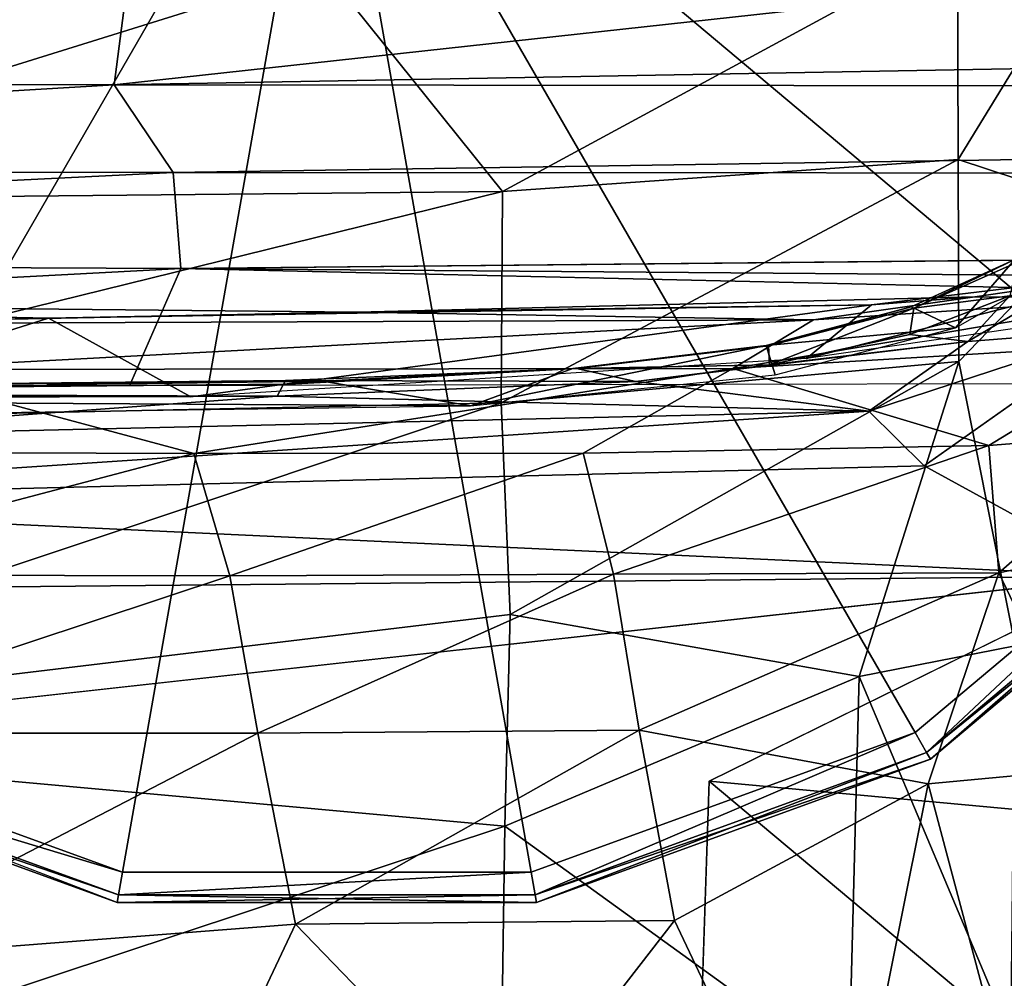
# Model space of a CAD drawing. Units: inches. Extents: x -33.7 to 35.1, y -19.1 to 23.4.
# Drawn here: x -28.6 to -27.3, y 12.4 to 13.7 of the extents above; entities that cross this region are included whole.
import ezdxf

# ---------------------------------------------------------------- set-up
doc = ezdxf.new("R2010")
doc.units = ezdxf.units.IN
doc.header["$MEASUREMENT"] = 0
doc.layers.add('SEAT-CUSHIONFABRIC', color=5, linetype='Continuous')
doc.layers.add('SEAT-LEG', color=5, linetype='Continuous')

msp = doc.modelspace()

# ---------------------------------------------------------------- linework, layer by layer
at = {"layer": 'SEAT-CUSHIONFABRIC'}
for points, invisible_edges in [([(-29.4368, 4.7625, 1.0755), (-29.4368, 4.7625, 1.0755), (-29.5462, 15.3543, 1.0752), (-9.9268, 15.5633, 1.076)], 15), ([(-9.9268, 15.5633, 1.076), (-9.9268, 15.5633, 1.076), (-22.8465, -0.1339, 1.0785), (-29.4368, 4.7625, 1.0755)], 15), ([(-16.447, 13.474, 1.5615), (-16.447, 13.474, 1.5615), (-13.989, 13.373, 1.6655), (-28.3864, 13.3543, 1.6853)], 4), ([(-13.989, 13.373, 1.6655), (-13.989, 13.373, 1.6655), (-22.4221, 13.3083, 1.7551), (-28.3864, 13.3543, 1.6853)], 9), ([(-28.3864, 13.3543, 1.6853), (-28.3864, 13.3543, 1.6853), (-22.4221, 13.3083, 1.7551), (-22.2856, 13.2151, 1.8929)], 4), ([(-28.2443, 13.2034, 8.1062), (-28.2443, 13.2034, 8.1062), (-27.8694, 13.2238, 11.5315), (-28.2496, 13.2079, 11.1582)], 9), ([(-30.4946, 13.1812, 8.4921), (-30.4946, 13.1812, 8.4921), (-28.2496, 13.2079, 11.1582), (-30.2647, 13.1877, 11.4896)], 9), ([(-30.4946, 13.1812, 8.4921), (-30.4946, 13.1812, 8.4921), (-28.2443, 13.2034, 8.1062), (-28.2496, 13.2079, 11.1582)], 4), ([(-28.2443, 13.2034, 8.1062), (-28.2443, 13.2034, 8.1062), (-30.4946, 13.1812, 8.4921), (-30.159, 13.1875, 2.8196)], 4), ([(-28.2013, 13.2074, 2.888), (-28.2013, 13.2074, 2.888), (-28.5616, 13.2024, 3.0158), (-30.159, 13.1875, 2.8196)], 4), ([(-30.159, 13.1875, 2.8196), (-30.159, 13.1875, 2.8196), (-28.5616, 13.2024, 3.0158), (-28.2443, 13.2034, 8.1062)], 6), ([(-28.2013, 13.2074, 2.888), (-28.2013, 13.2074, 2.888), (-28.2443, 13.2034, 8.1062), (-28.5616, 13.2024, 3.0158)], 4), ([(-28.9711, 12.7513, 14.7999), (-28.9711, 12.7513, 14.7999), (-27.152, 12.9522, 14.7289), (-27.696, 12.6846, 14.8659)], 9), ([(-29.2202, 12.2562, 15.0007), (-29.2202, 12.2562, 15.0007), (-28.9711, 12.7513, 14.7999), (-28.2613, 11.8075, 15.2232)], 2), ([(-28.2613, 11.8075, 15.2232), (-28.2613, 11.8075, 15.2232), (-28.9711, 12.7513, 14.7999), (-27.696, 12.6846, 14.8659)], 13), ([(-27.696, 12.6846, 14.8659), (-27.696, 12.6846, 14.8659), (-27.7417, 11.3066, 15.4385), (-28.2613, 11.8075, 15.2232)], 9)]:
    msp.add_3dface(points, dxfattribs=dict(at, invisible_edges=invisible_edges))
for points in [[(-27.3704, 13.497, 27.1931), (-27.3704, 13.497, 27.1931), (-27.1753, 13.8159, 27.3948), (-27.3712, 13.7776, 27.4506)], [(-27.3704, 13.497, 27.1931), (-27.3704, 13.497, 27.1931), (-27.1761, 13.433, 27.0105), (-27.1753, 13.8159, 27.3948)], [(-31.0341, 13.4549, 27.2099), (-31.0341, 13.4549, 27.2099), (-28.1995, 13.7459, 27.5031), (-31.202, 13.7794, 27.4631)], [(-27.9662, 13.4549, 27.2406), (-27.9662, 13.4549, 27.2406), (-27.3712, 13.7776, 27.4506), (-28.1995, 13.7459, 27.5031)], [(-27.9662, 13.4549, 27.2406), (-27.9662, 13.4549, 27.2406), (-27.3704, 13.497, 27.1931), (-27.3712, 13.7776, 27.4506)], [(-31.0341, 13.4549, 27.2099), (-31.0341, 13.4549, 27.2099), (-29.1712, 13.4432, 27.2444), (-28.1995, 13.7459, 27.5031)], [(-29.1712, 13.4432, 27.2444), (-29.1712, 13.4432, 27.2444), (-27.9662, 13.4549, 27.2406), (-28.1995, 13.7459, 27.5031)], [(-28.4559, 13.7294, 1.4232), (-28.4559, 13.7294, 1.4232), (-30.3617, 13.5974, 1.4454), (-30.3839, 13.7287, 1.4007)], [(-28.4559, 13.7294, 1.4232), (-28.4559, 13.7294, 1.4232), (-28.4735, 13.5944, 1.4727), (-30.3617, 13.5974, 1.4454)], [(-21.8631, 13.7128, 1.4085), (-21.8631, 13.7128, 1.4085), (-28.4735, 13.5944, 1.4727), (-27.2318, 13.7308, 1.4083)], [(-27.2318, 13.7308, 1.4083), (-27.2318, 13.7308, 1.4083), (-28.4735, 13.5944, 1.4727), (-28.4559, 13.7294, 1.4232)], [(-21.8631, 13.7128, 1.4085), (-21.8631, 13.7128, 1.4085), (-21.3695, 13.5876, 1.4666), (-28.4735, 13.5944, 1.4727)], [(-28.4735, 13.5944, 1.4727), (-28.4735, 13.5944, 1.4727), (-30.3528, 13.4831, 1.5205), (-30.3617, 13.5974, 1.4454)], [(-28.4735, 13.5944, 1.4727), (-28.4735, 13.5944, 1.4727), (-28.3965, 13.4798, 1.5556), (-30.3528, 13.4831, 1.5205)], [(-21.3695, 13.5876, 1.4666), (-21.3695, 13.5876, 1.4666), (-28.3965, 13.4798, 1.5556), (-28.4735, 13.5944, 1.4727)], [(-21.3695, 13.5876, 1.4666), (-21.3695, 13.5876, 1.4666), (-16.447, 13.474, 1.5615), (-28.3965, 13.4798, 1.5556)], [(-27.9676, 13.1791, 26.9492), (-27.9676, 13.1791, 26.9492), (-27.3704, 13.497, 27.1931), (-27.9662, 13.4549, 27.2406)], [(-27.9676, 13.1791, 26.9492), (-27.9676, 13.1791, 26.9492), (-27.3698, 13.2327, 26.8948), (-27.3704, 13.497, 27.1931)], [(-27.3698, 13.2327, 26.8948), (-27.3698, 13.2327, 26.8948), (-27.1761, 13.433, 27.0105), (-27.3704, 13.497, 27.1931)], [(-28.3965, 13.4798, 1.5556), (-28.3965, 13.4798, 1.5556), (-30.7314, 13.3647, 1.6339), (-30.3528, 13.4831, 1.5205)], [(-28.3965, 13.4798, 1.5556), (-28.3965, 13.4798, 1.5556), (-28.3864, 13.3543, 1.6853), (-30.7314, 13.3647, 1.6339)], [(-16.447, 13.474, 1.5615), (-16.447, 13.474, 1.5615), (-28.3864, 13.3543, 1.6853), (-28.3965, 13.4798, 1.5556)], [(-29.193, 13.1529, 26.9521), (-29.193, 13.1529, 26.9521), (-27.9676, 13.1791, 26.9492), (-27.9662, 13.4549, 27.2406)], [(-29.193, 13.1529, 26.9521), (-29.193, 13.1529, 26.9521), (-27.9662, 13.4549, 27.2406), (-29.1712, 13.4432, 27.2444)], [(-27.2959, 12.8612, 26.3364), (-27.2959, 12.8612, 26.3364), (-27.1761, 13.433, 27.0105), (-27.3698, 13.2327, 26.8948)], [(-27.2965, 13.3661, 2.8401), (-27.2965, 13.3661, 2.8401), (-27.374, 13.2771, 1.9234), (-27.152, 13.4037, 1.9607)], [(-28.3864, 13.3543, 1.6853), (-28.3864, 13.3543, 1.6853), (-31.2499, 13.2025, 1.8415), (-30.7314, 13.3647, 1.6339)], [(-27.4318, 13.3043, 2.8834), (-27.4318, 13.3043, 2.8834), (-27.374, 13.2771, 1.9234), (-27.2965, 13.3661, 2.8401)], [(-27.4283, 13.3025, 11.3725), (-27.4283, 13.3025, 11.3725), (-27.4318, 13.3043, 2.8834), (-27.2965, 13.3661, 2.8401)], [(-27.4283, 13.3025, 11.3725), (-27.4283, 13.3025, 11.3725), (-27.2965, 13.3661, 2.8401), (-27.2931, 13.3625, 11.1347)], [(-27.4283, 13.3025, 11.3725), (-27.4283, 13.3025, 11.3725), (-27.2931, 13.3625, 11.1347), (-27.3031, 13.3187, 14.2726)], [(-27.3031, 13.3187, 14.2726), (-27.3031, 13.3187, 14.2726), (-27.1741, 13.3677, 14.3871), (-27.3577, 13.2592, 14.4362)], [(-27.3577, 13.2592, 14.4362), (-27.3577, 13.2592, 14.4362), (-27.1741, 13.3677, 14.3871), (-27.1631, 13.2744, 14.5149)], [(-28.3864, 13.3543, 1.6853), (-28.3864, 13.3543, 1.6853), (-28.4534, 13.2013, 1.8929), (-31.2499, 13.2025, 1.8415)], [(-28.3864, 13.3543, 1.6853), (-28.3864, 13.3543, 1.6853), (-22.2856, 13.2151, 1.8929), (-28.4534, 13.2013, 1.8929)], [(-27.1194, 13.3509, 14.5734), (-27.1194, 13.3509, 14.5734), (-27.5688, 13.2367, 13.8641), (-27.4836, 13.3071, 14.6036)], [(-27.1238, 13.3009, 13.8988), (-27.1238, 13.3009, 13.8988), (-27.5688, 13.2367, 13.8641), (-27.1194, 13.3509, 14.5734)], [(-27.1194, 13.3509, 14.5734), (-27.1194, 13.3509, 14.5734), (-27.4836, 13.3071, 14.6036), (-27.3488, 13.3173, 14.7172)], [(-27.1194, 13.3509, 14.5734), (-27.1194, 13.3509, 14.5734), (-27.3488, 13.3173, 14.7172), (-27.1184, 13.3162, 14.7317)], [(-27.3488, 13.3173, 14.7172), (-27.3488, 13.3173, 14.7172), (-28.1551, 13.2973, 14.9637), (-27.5594, 13.2874, 14.9532)], [(-27.4836, 13.3071, 14.6036), (-27.4836, 13.3071, 14.6036), (-28.1551, 13.2973, 14.9637), (-27.3488, 13.3173, 14.7172)], [(-27.3488, 13.3173, 14.7172), (-27.3488, 13.3173, 14.7172), (-27.5594, 13.2874, 14.9532), (-27.1184, 13.3162, 14.7317)], [(-27.4339, 13.2683, 14.2994), (-27.4339, 13.2683, 14.2994), (-27.4283, 13.3025, 11.3725), (-27.3031, 13.3187, 14.2726)], [(-27.4339, 13.2683, 14.2994), (-27.4339, 13.2683, 14.2994), (-27.3031, 13.3187, 14.2726), (-27.3577, 13.2592, 14.4362)], [(-28.5591, 13.2894, 14.842), (-28.5591, 13.2894, 14.842), (-29.6755, 13.3116, 15.0821), (-29.6307, 13.3124, 15.2463)], [(-28.8884, 13.1853, 13.8037), (-28.8884, 13.1853, 13.8037), (-29.6755, 13.3116, 15.0821), (-28.5591, 13.2894, 14.842)], [(-28.1551, 13.2973, 14.9637), (-28.1551, 13.2973, 14.9637), (-29.6307, 13.3124, 15.2463), (-28.9094, 13.2822, 15.3512)], [(-28.5591, 13.2894, 14.842), (-28.5591, 13.2894, 14.842), (-29.6307, 13.3124, 15.2463), (-28.1551, 13.2973, 14.9637)], [(-27.4836, 13.3071, 14.6036), (-27.4836, 13.3071, 14.6036), (-28.3734, 13.1869, 13.7399), (-28.5591, 13.2894, 14.842)], [(-27.4836, 13.3071, 14.6036), (-27.4836, 13.3071, 14.6036), (-28.5591, 13.2894, 14.842), (-28.1551, 13.2973, 14.9637)], [(-27.5688, 13.2367, 13.8641), (-27.5688, 13.2367, 13.8641), (-28.3734, 13.1869, 13.7399), (-27.4836, 13.3071, 14.6036)], [(-27.1184, 13.3162, 14.7317), (-27.1184, 13.3162, 14.7317), (-27.6648, 13.2237, 15.1747), (-27.1112, 13.2567, 14.839)], [(-27.1184, 13.3162, 14.7317), (-27.1184, 13.3162, 14.7317), (-27.5594, 13.2874, 14.9532), (-27.6648, 13.2237, 15.1747)], [(-27.6215, 13.254, 2.8723), (-27.6215, 13.254, 2.8723), (-27.374, 13.2771, 1.9234), (-27.4318, 13.3043, 2.8834)], [(-27.6182, 13.2534, 11.4579), (-27.6182, 13.2534, 11.4579), (-27.6215, 13.254, 2.8723), (-27.4318, 13.3043, 2.8834)], [(-27.6182, 13.2534, 11.4579), (-27.6182, 13.2534, 11.4579), (-27.4318, 13.3043, 2.8834), (-27.4283, 13.3025, 11.3725)], [(-28.1551, 13.2973, 14.9637), (-28.1551, 13.2973, 14.9637), (-28.9094, 13.2822, 15.3512), (-27.5594, 13.2874, 14.9532)], [(-27.6172, 13.2285, 14.3217), (-27.6172, 13.2285, 14.3217), (-27.6182, 13.2534, 11.4579), (-27.4283, 13.3025, 11.3725)], [(-27.6172, 13.2285, 14.3217), (-27.6172, 13.2285, 14.3217), (-27.4283, 13.3025, 11.3725), (-27.4339, 13.2683, 14.2994)], [(-27.5594, 13.2874, 14.9532), (-27.5594, 13.2874, 14.9532), (-28.9094, 13.2822, 15.3512), (-28.7792, 13.2226, 15.5107)], [(-28.8884, 13.1853, 13.8037), (-28.8884, 13.1853, 13.8037), (-28.5591, 13.2894, 14.842), (-28.3734, 13.1869, 13.7399)], [(-27.5594, 13.2874, 14.9532), (-27.5594, 13.2874, 14.9532), (-28.7792, 13.2226, 15.5107), (-27.6648, 13.2237, 15.1747)], [(-27.6215, 13.254, 2.8723), (-27.6215, 13.254, 2.8723), (-27.6098, 13.2156, 1.9063), (-27.374, 13.2771, 1.9234)], [(-27.6172, 13.2285, 14.3217), (-27.6172, 13.2285, 14.3217), (-27.4339, 13.2683, 14.2994), (-27.3577, 13.2592, 14.4362)], [(-27.3577, 13.2592, 14.4362), (-27.3577, 13.2592, 14.4362), (-27.1631, 13.2744, 14.5149), (-27.4872, 13.168, 14.5401)], [(-27.4872, 13.168, 14.5401), (-27.4872, 13.168, 14.5401), (-27.1631, 13.2744, 14.5149), (-27.415, 13.0966, 14.6233)], [(-27.152, 12.9522, 14.7289), (-27.152, 12.9522, 14.7289), (-27.415, 13.0966, 14.6233), (-27.1631, 13.2744, 14.5149)], [(-27.6215, 13.254, 2.8723), (-27.6215, 13.254, 2.8723), (-28.0077, 13.1749, 1.8951), (-27.6098, 13.2156, 1.9063)], [(-27.6215, 13.254, 2.8723), (-27.6215, 13.254, 2.8723), (-27.8742, 13.2239, 2.8775), (-28.0077, 13.1749, 1.8951)], [(-27.6215, 13.254, 2.8723), (-27.6215, 13.254, 2.8723), (-27.8694, 13.2238, 11.5315), (-27.8742, 13.2239, 2.8775)], [(-27.6215, 13.254, 2.8723), (-27.6215, 13.254, 2.8723), (-27.6182, 13.2534, 11.4579), (-27.8694, 13.2238, 11.5315)], [(-27.8694, 13.2238, 11.5315), (-27.8694, 13.2238, 11.5315), (-27.6182, 13.2534, 11.4579), (-27.6172, 13.2285, 14.3217)], [(-27.7918, 13.2068, 14.4034), (-27.7918, 13.2068, 14.4034), (-27.3577, 13.2592, 14.4362), (-27.4872, 13.168, 14.5401)], [(-27.6172, 13.2285, 14.3217), (-27.6172, 13.2285, 14.3217), (-27.3577, 13.2592, 14.4362), (-27.7918, 13.2068, 14.4034)], [(-27.1112, 13.2567, 14.839), (-27.1112, 13.2567, 14.839), (-27.6648, 13.2237, 15.1747), (-27.3306, 13.1232, 15.1309)], [(-27.1112, 13.2567, 14.839), (-27.1112, 13.2567, 14.839), (-27.3306, 13.1232, 15.1309), (-27.1057, 13.141, 14.9418)], [(-27.9561, 12.9024, 26.5988), (-27.9561, 12.9024, 26.5988), (-27.3698, 13.2327, 26.8948), (-27.9676, 13.1791, 26.9492)], [(-27.9561, 12.9024, 26.5988), (-27.9561, 12.9024, 26.5988), (-27.4999, 12.8215, 26.3827), (-27.3698, 13.2327, 26.8948)], [(-27.8694, 13.2238, 11.5315), (-27.8694, 13.2238, 11.5315), (-27.6172, 13.2285, 14.3217), (-27.7918, 13.2068, 14.4034)], [(-27.4999, 12.8215, 26.3827), (-27.4999, 12.8215, 26.3827), (-27.2959, 12.8612, 26.3364), (-27.3698, 13.2327, 26.8948)], [(-28.7792, 13.2226, 15.5107), (-28.7792, 13.2226, 15.5107), (-29.0082, 13.1149, 15.6769), (-28.3692, 13.1125, 15.5712)], [(-27.6648, 13.2237, 15.1747), (-27.6648, 13.2237, 15.1747), (-28.7792, 13.2226, 15.5107), (-28.3692, 13.1125, 15.5712)], [(-27.6648, 13.2237, 15.1747), (-27.6648, 13.2237, 15.1747), (-28.3692, 13.1125, 15.5712), (-27.8604, 13.1131, 15.4073)], [(-28.2496, 13.2079, 11.1582), (-28.2496, 13.2079, 11.1582), (-27.8694, 13.2238, 11.5315), (-27.7918, 13.2068, 14.4034)], [(-27.8742, 13.2239, 2.8775), (-27.8742, 13.2239, 2.8775), (-27.8694, 13.2238, 11.5315), (-28.2443, 13.2034, 8.1062)], [(-27.8742, 13.2239, 2.8775), (-27.8742, 13.2239, 2.8775), (-28.2443, 13.2034, 8.1062), (-28.2013, 13.2074, 2.888)], [(-27.8742, 13.2239, 2.8775), (-27.8742, 13.2239, 2.8775), (-28.2013, 13.2074, 2.888), (-28.0077, 13.1749, 1.8951)], [(-27.6648, 13.2237, 15.1747), (-27.6648, 13.2237, 15.1747), (-27.8604, 13.1131, 15.4073), (-27.3306, 13.1232, 15.1309)], [(-30.2647, 13.1877, 11.4896), (-30.2647, 13.1877, 11.4896), (-28.2496, 13.2079, 11.1582), (-28.2604, 13.1874, 14.4071)], [(-28.2013, 13.2074, 2.888), (-28.2013, 13.2074, 2.888), (-30.159, 13.1875, 2.8196), (-28.0077, 13.1749, 1.8951)], [(-28.2496, 13.2079, 11.1582), (-28.2496, 13.2079, 11.1582), (-27.7918, 13.2068, 14.4034), (-28.2604, 13.1874, 14.4071)], [(-28.2604, 13.1874, 14.4071), (-28.2604, 13.1874, 14.4071), (-27.7918, 13.2068, 14.4034), (-27.4872, 13.168, 14.5401)], [(-28.2604, 13.1874, 14.4071), (-28.2604, 13.1874, 14.4071), (-30.941, 13.1843, 14.0998), (-30.4847, 13.1951, 13.82)], [(-28.2604, 13.1874, 14.4071), (-28.2604, 13.1874, 14.4071), (-30.4847, 13.1951, 13.82), (-30.2647, 13.1877, 11.4896)], [(-29.0004, 13.1332, 14.5167), (-29.0004, 13.1332, 14.5167), (-30.941, 13.1843, 14.0998), (-28.2604, 13.1874, 14.4071)], [(-30.159, 13.1875, 2.8196), (-30.159, 13.1875, 2.8196), (-30.3248, 13.1424, 1.8378), (-28.0077, 13.1749, 1.8951)], [(-29.2678, 12.7445, 26.4466), (-29.2678, 12.7445, 26.4466), (-27.9676, 13.1791, 26.9492), (-29.193, 13.1529, 26.9521)], [(-29.2678, 12.7445, 26.4466), (-29.2678, 12.7445, 26.4466), (-27.9561, 12.9024, 26.5988), (-27.9676, 13.1791, 26.9492)], [(-28.2604, 13.1874, 14.4071), (-28.2604, 13.1874, 14.4071), (-27.4872, 13.168, 14.5401), (-29.0004, 13.1332, 14.5167)], [(-29.0004, 13.1332, 14.5167), (-29.0004, 13.1332, 14.5167), (-27.4872, 13.168, 14.5401), (-29.2556, 13.0503, 14.6144)], [(-27.4872, 13.168, 14.5401), (-27.4872, 13.168, 14.5401), (-27.415, 13.0966, 14.6233), (-29.2556, 13.0503, 14.6144)], [(-27.1057, 13.141, 14.9418), (-27.1057, 13.141, 14.9418), (-27.3306, 13.1232, 15.1309), (-27.3174, 12.9568, 15.2517)], [(-27.1057, 13.141, 14.9418), (-27.1057, 13.141, 14.9418), (-27.3174, 12.9568, 15.2517), (-27.1035, 13.0008, 15.028)], [(-28.3692, 13.1125, 15.5712), (-28.3692, 13.1125, 15.5712), (-29.0082, 13.1149, 15.6769), (-28.9708, 12.954, 15.7941)], [(-28.3692, 13.1125, 15.5712), (-28.3692, 13.1125, 15.5712), (-28.9708, 12.954, 15.7941), (-28.3221, 12.9529, 15.6928)], [(-27.8604, 13.1131, 15.4073), (-27.8604, 13.1131, 15.4073), (-28.3692, 13.1125, 15.5712), (-28.3221, 12.9529, 15.6928)], [(-27.8604, 13.1131, 15.4073), (-27.8604, 13.1131, 15.4073), (-28.3221, 12.9529, 15.6928), (-27.8211, 12.9548, 15.5278)], [(-27.3306, 13.1232, 15.1309), (-27.3306, 13.1232, 15.1309), (-27.8604, 13.1131, 15.4073), (-27.8211, 12.9548, 15.5278)], [(-27.3306, 13.1232, 15.1309), (-27.3306, 13.1232, 15.1309), (-27.8211, 12.9548, 15.5278), (-27.3174, 12.9568, 15.2517)], [(-27.152, 12.9522, 14.7289), (-27.152, 12.9522, 14.7289), (-29.2556, 13.0503, 14.6144), (-27.415, 13.0966, 14.6233)], [(-30.1715, 12.9236, 14.6831), (-30.1715, 12.9236, 14.6831), (-29.2556, 13.0503, 14.6144), (-27.152, 12.9522, 14.7289)], [(-27.1035, 13.0008, 15.028), (-27.1035, 13.0008, 15.028), (-27.3174, 12.9568, 15.2517), (-27.1949, 12.7012, 15.2831)], [(-27.3174, 12.9568, 15.2517), (-27.3174, 12.9568, 15.2517), (-27.8211, 12.9548, 15.5278), (-27.7874, 12.7513, 15.6296)], [(-27.3174, 12.9568, 15.2517), (-27.3174, 12.9568, 15.2517), (-27.7874, 12.7513, 15.6296), (-27.4099, 12.681, 15.463)], [(-27.3174, 12.9568, 15.2517), (-27.3174, 12.9568, 15.2517), (-27.4099, 12.681, 15.463), (-27.1949, 12.7012, 15.2831)], [(-28.9711, 12.7513, 14.7999), (-28.9711, 12.7513, 14.7999), (-30.1715, 12.9236, 14.6831), (-27.152, 12.9522, 14.7289)], [(-28.3221, 12.9529, 15.6928), (-28.3221, 12.9529, 15.6928), (-28.9708, 12.954, 15.7941), (-28.9426, 12.7472, 15.8849)], [(-28.3221, 12.9529, 15.6928), (-28.3221, 12.9529, 15.6928), (-28.9426, 12.7472, 15.8849), (-28.2859, 12.7472, 15.7913)], [(-27.8211, 12.9548, 15.5278), (-27.8211, 12.9548, 15.5278), (-28.3221, 12.9529, 15.6928), (-28.2859, 12.7472, 15.7913)], [(-27.8211, 12.9548, 15.5278), (-27.8211, 12.9548, 15.5278), (-28.2859, 12.7472, 15.7913), (-27.7874, 12.7513, 15.6296)], [(-27.1353, 12.6325, 14.8944), (-27.1353, 12.6325, 14.8944), (-27.696, 12.6846, 14.8659), (-27.152, 12.9522, 14.7289)], [(-29.2678, 12.7445, 26.4466), (-29.2678, 12.7445, 26.4466), (-27.9631, 12.6256, 26.195), (-27.9561, 12.9024, 26.5988)], [(-27.9561, 12.9024, 26.5988), (-27.9561, 12.9024, 26.5988), (-27.9631, 12.6256, 26.195), (-27.4999, 12.8215, 26.3827)], [(-27.4999, 12.8215, 26.3827), (-27.4999, 12.8215, 26.3827), (-27.3019, 12.3508, 25.4829), (-27.2959, 12.8612, 26.3364)], [(-27.9631, 12.6256, 26.195), (-27.9631, 12.6256, 26.195), (-27.5133, 12.3008, 25.5229), (-27.4999, 12.8215, 26.3827)], [(-27.4999, 12.8215, 26.3827), (-27.4999, 12.8215, 26.3827), (-27.5133, 12.3008, 25.5229), (-27.3019, 12.3508, 25.4829)], [(-27.7874, 12.7513, 15.6296), (-27.7874, 12.7513, 15.6296), (-28.2859, 12.7472, 15.7913), (-28.2363, 12.4976, 15.8623)], [(-27.7874, 12.7513, 15.6296), (-27.7874, 12.7513, 15.6296), (-28.2363, 12.4976, 15.8623), (-27.7414, 12.5023, 15.709)], [(-27.4099, 12.681, 15.463), (-27.4099, 12.681, 15.463), (-27.7874, 12.7513, 15.6296), (-27.7414, 12.5023, 15.709)], [(-29.2294, 12.2057, 25.5711), (-29.2294, 12.2057, 25.5711), (-27.9631, 12.6256, 26.195), (-29.2678, 12.7445, 26.4466)], [(-28.2859, 12.7472, 15.7913), (-28.2859, 12.7472, 15.7913), (-28.9426, 12.7472, 15.8849), (-28.8602, 12.4491, 15.9548)], [(-28.2859, 12.7472, 15.7913), (-28.2859, 12.7472, 15.7913), (-28.8602, 12.4491, 15.9548), (-28.2363, 12.4976, 15.8623)], [(-27.4099, 12.681, 15.463), (-27.4099, 12.681, 15.463), (-27.2426, 12.0517, 15.5845), (-27.1949, 12.7012, 15.2831)], [(-27.7417, 11.3066, 15.4385), (-27.7417, 11.3066, 15.4385), (-27.696, 12.6846, 14.8659), (-27.1726, 12.2462, 15.0635)], [(-27.7414, 12.5023, 15.709), (-27.7414, 12.5023, 15.709), (-27.5334, 12.0637, 15.746), (-27.4099, 12.681, 15.463)], [(-27.696, 12.6846, 14.8659), (-27.696, 12.6846, 14.8659), (-27.1353, 12.6325, 14.8944), (-27.1726, 12.2462, 15.0635)], [(-27.4099, 12.681, 15.463), (-27.4099, 12.681, 15.463), (-27.5334, 12.0637, 15.746), (-27.2426, 12.0517, 15.5845)], [(-29.2294, 12.2057, 25.5711), (-29.2294, 12.2057, 25.5711), (-27.9668, 12.3574, 25.7512), (-27.9631, 12.6256, 26.195)], [(-27.9631, 12.6256, 26.195), (-27.9631, 12.6256, 26.195), (-27.9668, 12.3574, 25.7512), (-27.5133, 12.3008, 25.5229)], [(-28.8602, 12.4491, 15.9548), (-28.8602, 12.4491, 15.9548), (-28.4196, 12.1098, 15.9577), (-28.2363, 12.4976, 15.8623)], [(-28.2363, 12.4976, 15.8623), (-28.2363, 12.4976, 15.8623), (-28.4196, 12.1098, 15.9577), (-27.9638, 12.2154, 15.8599)], [(-28.2363, 12.4976, 15.8623), (-28.2363, 12.4976, 15.8623), (-27.9638, 12.2154, 15.8599), (-27.7414, 12.5023, 15.709)], [(-27.7414, 12.5023, 15.709), (-27.7414, 12.5023, 15.709), (-27.9638, 12.2154, 15.8599), (-27.5334, 12.0637, 15.746)], [(-28.8602, 12.4491, 15.9548), (-28.8602, 12.4491, 15.9548), (-28.7253, 11.7484, 15.9961), (-28.4196, 12.1098, 15.9577)]]:
    msp.add_3dface(points, dxfattribs=at)
at = {"layer": 'SEAT-LEG'}
for points in [[(-28.1956, 14.0796, 0), (-28.1956, 14.0796, 0), (-29.6405, 13.5537, 0), (-29.7333, 14.0796, 0)], [(-28.1956, 14.0796, 0), (-28.1956, 14.0796, 0), (-29.3735, 13.0913, 0), (-29.6405, 13.5537, 0)], [(-28.1956, 14.0796, 0), (-28.1956, 14.0796, 0), (-28.9644, 12.748, 0), (-29.3735, 13.0913, 0)], [(-28.1956, 14.0796, 0), (-28.1956, 14.0796, 0), (-28.4626, 12.5654, 0), (-28.9644, 12.748, 0)], [(-28.1956, 14.0796, 0), (-28.1956, 14.0796, 0), (-27.9286, 12.5654, 0), (-28.4626, 12.5654, 0)], [(-28.1956, 14.0796, 0), (-28.1956, 14.0796, 0), (-27.4268, 12.748, 0), (-27.9286, 12.5654, 0)], [(-28.1956, 14.0796, 0), (-28.1956, 14.0796, 0), (-27.0177, 13.0913, 0), (-27.4268, 12.748, 0)], [(-28.1956, 14.0796, 0), (-28.1956, 14.0796, 0), (-26.7507, 13.5537, 0), (-27.0177, 13.0913, 0)], [(-28.1956, 14.0796, 0), (-28.1956, 14.0796, 0), (-26.658, 14.0796, 0), (-26.7507, 13.5537, 0)], [(-27.4118, 12.722, 0.0099), (-27.4118, 12.722, 0.0099), (-27.4268, 12.748, 0), (-27.0177, 13.0913, 0)], [(-27.0177, 13.0913, 0), (-27.0177, 13.0913, 0), (-26.9947, 13.072, 0.0099), (-27.4118, 12.722, 0.0099)], [(-27.4118, 12.722, 0.0099), (-27.4118, 12.722, 0.0099), (-26.9947, 13.072, 0.0099), (-26.9871, 13.0655, 0.0394)], [(-26.9947, 13.072, 1.0945), (-26.9947, 13.072, 1.0945), (-27.4118, 12.722, 1.0945), (-27.4068, 12.7133, 1.0649)], [(-27.4118, 12.722, 0.0099), (-27.4118, 12.722, 0.0099), (-26.9871, 13.0655, 0.0394), (-27.4068, 12.7133, 0.0394)], [(-26.9947, 13.072, 1.0945), (-26.9947, 13.072, 1.0945), (-27.4068, 12.7133, 1.0649), (-26.9871, 13.0655, 1.0649)], [(-26.9871, 13.0655, 0.0394), (-26.9871, 13.0655, 0.0394), (-27.4068, 12.7133, 1.0649), (-27.4068, 12.7133, 0.0394)], [(-26.9871, 13.0655, 0.0394), (-26.9871, 13.0655, 0.0394), (-26.9871, 13.0655, 1.0649), (-27.4068, 12.7133, 1.0649)], [(-28.9795, 12.722, 0.0099), (-28.9795, 12.722, 0.0099), (-28.9644, 12.748, 0), (-28.4626, 12.5654, 0)], [(-27.9234, 12.5358, 0.0099), (-27.9234, 12.5358, 0.0099), (-27.9286, 12.5654, 0), (-27.4268, 12.748, 0)], [(-27.4268, 12.748, 0), (-27.4268, 12.748, 0), (-27.4118, 12.722, 0.0099), (-27.9234, 12.5358, 0.0099)], [(-28.9845, 12.7133, 0.0394), (-28.9845, 12.7133, 0.0394), (-28.9795, 12.722, 0.0099), (-28.4679, 12.5358, 0.0099)], [(-28.9795, 12.722, 1.0945), (-28.9795, 12.722, 1.0945), (-28.9845, 12.7133, 1.0649), (-28.4696, 12.5259, 1.0649)], [(-28.4696, 12.5259, 0.0394), (-28.4696, 12.5259, 0.0394), (-28.9845, 12.7133, 1.0649), (-28.9845, 12.7133, 0.0394)], [(-28.4696, 12.5259, 0.0394), (-28.4696, 12.5259, 0.0394), (-28.4696, 12.5259, 1.0649), (-28.9845, 12.7133, 1.0649)], [(-28.4679, 12.5358, 0.0099), (-28.4679, 12.5358, 0.0099), (-28.4696, 12.5259, 0.0394), (-28.9845, 12.7133, 0.0394)], [(-28.4626, 12.5654, 0), (-28.4626, 12.5654, 0), (-28.4679, 12.5358, 0.0099), (-28.9795, 12.722, 0.0099)], [(-27.9234, 12.5358, 0.0099), (-27.9234, 12.5358, 0.0099), (-27.4118, 12.722, 0.0099), (-27.4068, 12.7133, 0.0394)], [(-27.4118, 12.722, 1.0945), (-27.4118, 12.722, 1.0945), (-27.9234, 12.5358, 1.0945), (-27.9217, 12.5259, 1.0649)], [(-27.9234, 12.5358, 0.0099), (-27.9234, 12.5358, 0.0099), (-27.4068, 12.7133, 0.0394), (-27.9217, 12.5259, 0.0394)], [(-27.4118, 12.722, 1.0945), (-27.4118, 12.722, 1.0945), (-27.9217, 12.5259, 1.0649), (-27.4068, 12.7133, 1.0649)], [(-27.4068, 12.7133, 0.0394), (-27.4068, 12.7133, 0.0394), (-27.9217, 12.5259, 1.0649), (-27.9217, 12.5259, 0.0394)], [(-27.4068, 12.7133, 0.0394), (-27.4068, 12.7133, 0.0394), (-27.4068, 12.7133, 1.0649), (-27.9217, 12.5259, 1.0649)], [(-28.4679, 12.5358, 0.0099), (-28.4679, 12.5358, 0.0099), (-28.4626, 12.5654, 0), (-27.9286, 12.5654, 0)], [(-27.9286, 12.5654, 0), (-27.9286, 12.5654, 0), (-27.9234, 12.5358, 0.0099), (-28.4679, 12.5358, 0.0099)], [(-28.4679, 12.5358, 0.0099), (-28.4679, 12.5358, 0.0099), (-27.9217, 12.5259, 0.0394), (-28.4696, 12.5259, 0.0394)], [(-27.9234, 12.5358, 1.0945), (-27.9234, 12.5358, 1.0945), (-28.4696, 12.5259, 1.0649), (-27.9217, 12.5259, 1.0649)], [(-27.9234, 12.5358, 1.0945), (-27.9234, 12.5358, 1.0945), (-28.4679, 12.5358, 1.0945), (-28.4696, 12.5259, 1.0649)], [(-28.4679, 12.5358, 0.0099), (-28.4679, 12.5358, 0.0099), (-27.9234, 12.5358, 0.0099), (-27.9217, 12.5259, 0.0394)], [(-27.9217, 12.5259, 0.0394), (-27.9217, 12.5259, 0.0394), (-28.4696, 12.5259, 1.0649), (-28.4696, 12.5259, 0.0394)], [(-27.9217, 12.5259, 0.0394), (-27.9217, 12.5259, 0.0394), (-27.9217, 12.5259, 1.0649), (-28.4696, 12.5259, 1.0649)]]:
    msp.add_3dface(points, dxfattribs=at)

doc.saveas('drawing.dxf')
